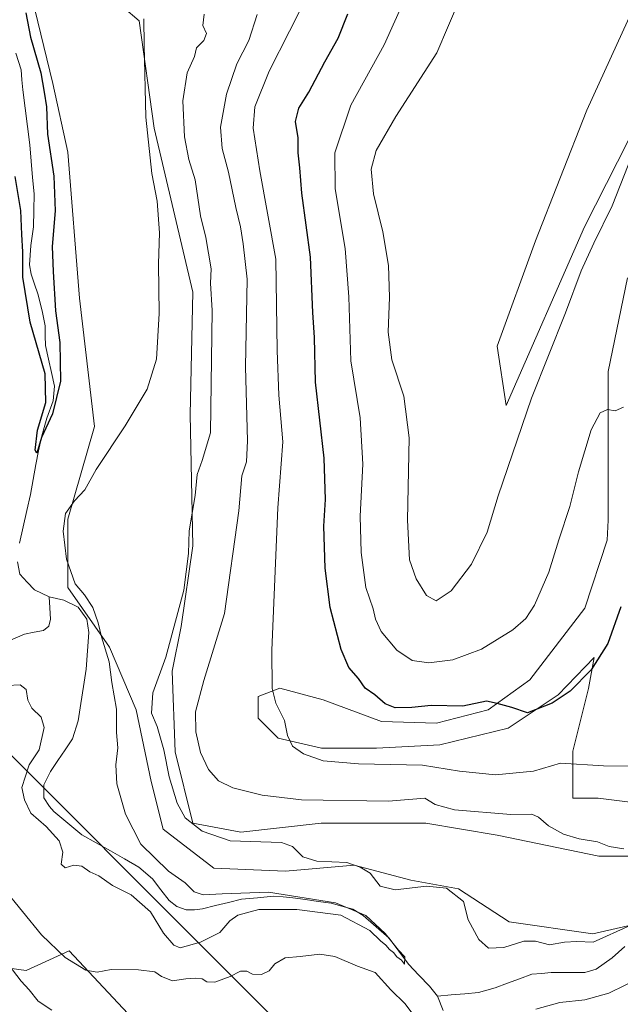
# Model space of a CAD drawing. Units: metres. Extents: x 622329 to 625829, y 4657783 to 4660157.
# Drawn here: x 625187 to 625347, y 4658919 to 4659182 of the extents above; entities that cross this region are included whole.
import ezdxf

# ---------------------------------------------------------------- set-up
doc = ezdxf.new("R2010")
doc.units = ezdxf.units.M
doc.header["$MEASUREMENT"] = 0
for name, color, linetype, lineweight in [('Corriente natural lineal', 142, 'Continuous', 13), ('Cultivos herbáceos CxS', 92, 'Continuous', 0), ('Curva de nivel maestra', 36, 'Continuous', 30), ('Curva de nivel normal', 36, 'Continuous', 0), ('Layer 0', 7, 'Continuous', 0), ('Matorral CxS', 135, 'Continuous', 0), ('Suelo desnudo CxS', 43, 'Continuous', 0)]:
    doc.layers.add(name, color=color, linetype=linetype, lineweight=lineweight)

# ---------------------------------------------------------------- blocks, each defined once
blk = doc.blocks.new('*U195')
at = {"layer": 'Curva de nivel normal', "color": 36, "linetype": 'Continuous', "lineweight": 0}
blk.add_polyline3d([(625348.14, 4659078.39, 405), (625345.89, 4659077.44, 405), (625343.89, 4659077.83, 405), (625341.89, 4659076.87, 405), (625339.53, 4659072.39, 405), (625336.15, 4659061.17, 405), (625333.8, 4659051.94, 405), (625330.9, 4659043.12, 405), (625328.25, 4659034.52, 405), (625324.43, 4659025.7, 405), (625322.16, 4659022.12, 405), (625318.62, 4659019.14, 405), (625310.34, 4659013.98, 405), (625302.67, 4659011.13, 405), (625296.3, 4659010.32, 405), (625291.89, 4659010.97, 405), (625287.75, 4659013.68, 405), (625283.61, 4659018.69, 405), (625282.06, 4659021.98, 405), (625281.48, 4659024.74, 405), (625279.54, 4659030.43, 405), (625278.26, 4659039.7, 405), (625278.04, 4659049.4, 405), (625278.72, 4659063.24, 405), (625277.99, 4659075.57, 405), (625275.51, 4659090.79, 405), (625275.02, 4659107.77, 405), (625274.05, 4659120.63, 405), (625271.33, 4659136.57, 405), (625271.29, 4659146.11, 405), (625275.57, 4659158.84, 405), (625284.42, 4659174.92, 405), (625290.05, 4659187.62, 405)], dxfattribs=at)
blk = doc.blocks.new('*U196')
at = {"layer": 'Curva de nivel normal', "color": 36, "linetype": 'Continuous', "lineweight": 0}
for points in [[(625236.44, 4659183.03, 385), (625236.15, 4659180.05, 385), (625237.14, 4659177.91, 385), (625236.35, 4659176.08, 385), (625234.42, 4659174.13, 385), (625233.88, 4659171.77, 385), (625231.96, 4659167.43, 385), (625230.76, 4659159.98, 385), (625231.23, 4659150.38, 385), (625232.44, 4659144.38, 385), (625234.06, 4659138.96, 385), (625235.54, 4659129.39, 385), (625236.93, 4659123.58, 385), (625238.37, 4659115.28, 385), (625238.18, 4659111.42, 385), (625238.62, 4659104.2, 385), (625238.17, 4659071.55, 385), (625235.94, 4659064.22, 385), (625234.59, 4659060.45, 385), (625234.05, 4659054.89, 385), (625232.52, 4659045.48, 385), (625232.35, 4659039.48, 385), (625231.05, 4659029.67, 385), (625226.3, 4659011.88, 385), (625222.79, 4659002.37, 385), (625222.42, 4658996.96, 385), (625223.97, 4658993.38, 385), (625225.74, 4658987.14, 385), (625227.13, 4658979.99, 385), (625229.28, 4658973.01, 385), (625231.42, 4658969.08, 385), (625235.91, 4658965.54, 385), (625243.44, 4658962.96, 385), (625257.08, 4658962.46, 385), (625259.96, 4658961.4, 385), (625262.72, 4658958.66, 385), (625266.52, 4658957.52, 385), (625274.43, 4658957.17, 385), (625278.03, 4658955.91, 385), (625280.66, 4658954.29, 385), (625283.33, 4658950.85, 385), (625287.31, 4658949.88, 385), (625295.71, 4658950.87, 385), (625301.02, 4658950.3, 385), (625305.51, 4658946.77, 385), (625306.76, 4658941.93, 385), (625309.58, 4658936.7, 385), (625312.22, 4658934.32, 385), (625316.3, 4658934.5, 385), (625321.62, 4658936.22, 385), (625324.65, 4658936.26, 385), (625328.38, 4658935.22, 385), (625332.37, 4658935.97, 385), (625335.69, 4658936.1, 385), (625340.03, 4658935.92, 385), (625349.88, 4658940.4, 385)], [(625352.9, 4658926.61, 385), (625344.26, 4658922.4, 385), (625337.87, 4658920.6, 385), (625331.14, 4658919.88, 385), (625324.78, 4658918.1, 385)], [(625294.35, 4658913.64, 385), (625289.96, 4658919.57, 385), (625286.22, 4658923.29, 385), (625281.99, 4658927.9, 385), (625277.32, 4658929.56, 385), (625271.23, 4658932.1, 385), (625267.28, 4658932.8, 385), (625262.07, 4658932.16, 385), (625258.03, 4658931.81, 385), (625255.26, 4658930.17, 385), (625253.76, 4658928.34, 385), (625251.76, 4658927.38, 385), (625249.31, 4658927.46, 385), (625247.8, 4658928.24, 385), (625246.11, 4658928.2, 385), (625243.42, 4658926.8, 385), (625239.3, 4658925.35, 385), (625237.16, 4658925.43, 385), (625235.91, 4658926.17, 385), (625234.11, 4658926.41, 385), (625231.62, 4658926.2, 385), (625228.04, 4658925.63, 385), (625225.1, 4658926.85, 385), (625223.38, 4658928.03, 385), (625219.04, 4658928.55, 385), (625211.75, 4658928.67, 385), (625208, 4658927.98, 385), (625204.98, 4658928.51, 385), (625199.5, 4658931.87, 385), (625193.15, 4658937.92, 385), (625183.02, 4658950.32, 385)]]:
    blk.add_polyline3d(points, dxfattribs=at)
blk = doc.blocks.new('*U200')
at = {"layer": 'Curva de nivel normal', "color": 36, "linetype": 'Continuous', "lineweight": 0}
blk.add_polyline3d([(625355.89, 4658982.83, 395), (625342.77, 4658982.87, 395), (625331.38, 4658983.66, 395), (625324.2, 4658981.51, 395), (625314.05, 4658980.48, 395), (625304.43, 4658981.52, 395), (625294.59, 4658983.06, 395), (625277.53, 4658983.43, 395), (625268.18, 4658984.24, 395), (625262.92, 4658986.11, 395), (625260, 4658988.16, 395), (625258.7, 4658990.96, 395), (625257.89, 4658994.96, 395), (625255.55, 4658999.58, 395), (625254.61, 4659003.49, 395), (625254.53, 4659013.75, 395), (625256.1, 4659051.64, 395), (625257.4, 4659069.15, 395), (625256.32, 4659081.57, 395), (625255.91, 4659093.5, 395), (625255.52, 4659117.8, 395), (625251.32, 4659141.36, 395), (625249.53, 4659152.7, 395), (625249.93, 4659158.36, 395), (625253.82, 4659167.93, 395), (625264.6, 4659189.32, 395)], dxfattribs=at)
blk = doc.blocks.new('*U203')
at = {"layer": 'Curva de nivel normal', "color": 36, "linetype": 'Continuous', "lineweight": 0}
blk.add_polyline3d([(625184.06, 4659004.26, 380), (625187.48, 4659004.5, 380), (625189.11, 4659003.23, 380), (625189.53, 4659000.44, 380), (625190.58, 4658998.25, 380), (625193.05, 4658995.91, 380), (625193.88, 4658993.09, 380), (625192.52, 4658987.16, 380), (625189.93, 4658983.15, 380), (625187.94, 4658977.16, 380), (625188.64, 4658973.83, 380), (625190.32, 4658970.28, 380), (625194.42, 4658966.72, 380), (625197.92, 4658962.98, 380), (625198.84, 4658959.93, 380), (625198.44, 4658956.71, 380), (625199.43, 4658955.76, 380), (625201.78, 4658956.48, 380), (625203.93, 4658956.16, 380), (625206.06, 4658954.65, 380), (625208.48, 4658953.62, 380), (625212.12, 4658951.02, 380), (625217.04, 4658948.57, 380), (625222.23, 4658944, 380), (625225.63, 4658938.32, 380), (625228.42, 4658935.18, 380), (625230.07, 4658934.44, 380), (625235.52, 4658935.99, 380), (625240.64, 4658938.5, 380), (625243.28, 4658941.65, 380), (625245.41, 4658943.18, 380), (625251.05, 4658944.62, 380), (625261.19, 4658944.62, 380), (625272.85, 4658943.12, 380), (625280.58, 4658939.09, 380), (625283.4, 4658936.33, 380), (625284.88, 4658935.14, 380), (625285.78, 4658934.05, 380), (625286.93, 4658933.2, 380), (625287.79, 4658932.06, 380), (625288.98, 4658931.18, 380), (625289.84, 4658930.08, 380), (625289.87, 4658932.06, 380), (625288.26, 4658933.86, 380), (625284.67, 4658938.27, 380), (625279.5, 4658943.1, 380), (625271.45, 4658946.39, 380), (625253.6, 4658949.3, 380), (625241.24, 4658948.84, 380), (625236.24, 4658948.54, 380), (625233.86, 4658949.39, 380), (625231.39, 4658951.72, 380), (625226.98, 4658954.84, 380), (625219.62, 4658962.02, 380), (625215.53, 4658970.01, 380), (625213.21, 4658978.13, 380), (625212.95, 4658983.2, 380), (625213.47, 4658987.72, 380), (625213.18, 4658991.76, 380), (625213.12, 4658998.04, 380), (625211.87, 4659005.12, 380), (625211.19, 4659010.65, 380), (625209.14, 4659017.22, 380), (625208.23, 4659021.02, 380), (625206.8, 4659025.05, 380), (625204.58, 4659028.49, 380), (625202.13, 4659031.38, 380), (625199.85, 4659037.96, 380), (625198.9, 4659045.43, 380), (625199.58, 4659050.06, 380), (625201.98, 4659053.47, 380), (625204.7, 4659056.4, 380), (625207.72, 4659061.82, 380), (625215.49, 4659073.42, 380), (625221.3, 4659083.22, 380), (625223.77, 4659091.22, 380), (625224.5, 4659103.37, 380), (625224.29, 4659116.61, 380), (625224.62, 4659124.81, 380), (625223.95, 4659133.28, 380), (625222.59, 4659140.68, 380), (625220.94, 4659155.6, 380), (625220.48, 4659174.8, 380), (625220.38, 4659181.84, 380)], dxfattribs=at)
blk = doc.blocks.new('*U215')
at = {"layer": 'Curva de nivel normal', "color": 36, "linetype": 'Continuous', "lineweight": 0}
blk.add_polyline3d([(625304.62, 4659187.38, 410), (625298.43, 4659172.74, 410), (625287.54, 4659155.78, 410), (625282.24, 4659146.73, 410), (625280.92, 4659141.8, 410), (625281.54, 4659135.22, 410), (625284.07, 4659125.12, 410), (625285.55, 4659116.12, 410), (625285.83, 4659107.74, 410), (625285.46, 4659098.37, 410), (625286.43, 4659091.01, 410), (625289.67, 4659081.32, 410), (625291.09, 4659070.27, 410), (625290.65, 4659048.3, 410), (625291.17, 4659037.75, 410), (625292.88, 4659032.71, 410), (625295.67, 4659028.25, 410), (625298.22, 4659026.81, 410), (625302.23, 4659029.47, 410), (625307.68, 4659036.6, 410), (625311.82, 4659045.16, 410), (625314.79, 4659054.82, 410), (625323.6, 4659080.79, 410), (625332.67, 4659103.54, 410), (625336.86, 4659114.7, 410), (625340.2, 4659122.08, 410), (625345.09, 4659132.03, 410), (625351.5, 4659148.24, 410)], dxfattribs=at)
blk = doc.blocks.new('*U225')
at = {"layer": 'Curva de nivel normal', "color": 36, "linetype": 'Continuous', "lineweight": 0}
for points in [[(625250.6, 4659183.02, 390), (625248.33, 4659176.02, 390), (625245.15, 4659169.8, 390), (625242.39, 4659161.8, 390), (625240.81, 4659153, 390), (625241.28, 4659147.26, 390), (625242.98, 4659141, 390), (625244.87, 4659131.55, 390), (625246.17, 4659126.46, 390), (625246.84, 4659121.89, 390), (625247.93, 4659112.47, 390), (625247.45, 4659089.14, 390), (625247.99, 4659069.48, 390), (625247.79, 4659063.82, 390), (625246.54, 4659060.15, 390), (625245.68, 4659050.82, 390), (625241.91, 4659023.49, 390), (625236.42, 4659005.6, 390), (625234.21, 4658997.25, 390), (625234.24, 4658991.93, 390), (625235.47, 4658986.42, 390), (625237.59, 4658981.94, 390), (625240.28, 4658978.88, 390), (625244.14, 4658977.06, 390), (625251.91, 4658975.11, 390), (625262.36, 4658973.86, 390), (625285.56, 4658973.53, 390), (625295.26, 4658974.32, 390), (625298.02, 4658972.66, 390), (625303.14, 4658971.22, 390), (625318.12, 4658969.93, 390), (625323.72, 4658970, 390), (625325.53, 4658969.25, 390), (625328.19, 4658966.91, 390), (625332.12, 4658964.72, 390), (625336.28, 4658963.5, 390), (625341.22, 4658962.69, 390), (625344.31, 4658961.46, 390), (625348.22, 4658960.82, 390)], [(625195.94, 4658917.82, 390), (625192.25, 4658920.23, 390), (625189.91, 4658923.31, 390), (625187.77, 4658925.57, 390), (625184.02, 4658930.43, 390), (625177.23, 4658938.81, 390), (625173.81, 4658944.44, 390), (625168.04, 4658953.16, 390), (625163.21, 4658958.69, 390), (625160.04, 4658961.01, 390), (625157.07, 4658961.78, 390), (625151.72, 4658961.22, 390), (625145.49, 4658957.95, 390), (625140.13, 4658951.29, 390), (625133.03, 4658939.04, 390), (625129.66, 4658934.09, 390), (625127.19, 4658930.98, 390), (625122.56, 4658927.26, 390), (625119.27, 4658924.32, 390), (625115.18, 4658922.04, 390), (625110.75, 4658919.34, 390)]]:
    blk.add_polyline3d(points, dxfattribs=at)
blk = doc.blocks.new('*U226')
at = {"layer": 'Curva de nivel maestra', "color": 36, "linetype": 'Continuous', "lineweight": 30}
blk.add_polyline3d([(625188.96, 4659183.42, 375), (625190.23, 4659176.98, 375), (625192.99, 4659167.42, 375), (625193.88, 4659162.28, 375), (625194.53, 4659158.38, 375), (625194.8, 4659151.09, 375), (625196.43, 4659139.93, 375), (625196.84, 4659130.74, 375), (625196.05, 4659121.2, 375), (625196.32, 4659114.58, 375), (625196.93, 4659104.08, 375), (625198.07, 4659095.63, 375), (625198.19, 4659085.37, 375), (625196.06, 4659076.61, 375), (625193.17, 4659070.32, 375), (625191.96, 4659066.15, 375), (625191.53, 4659066.93, 375), (625192.11, 4659072.28, 375), (625194.35, 4659079.64, 375), (625194.17, 4659087.26, 375), (625190.19, 4659101.09, 375), (625188.19, 4659113, 375), (625188.22, 4659119.78, 375), (625187.98, 4659124.43, 375), (625187.68, 4659130.8, 375), (625186.12, 4659139.82, 375)], dxfattribs=at)
blk = doc.blocks.new('*U229')
at = {"layer": 'Curva de nivel maestra', "color": 36, "linetype": 'Continuous', "lineweight": 30}
blk.add_polyline3d([(625347.43, 4659025.23, 400), (625343.91, 4659015.5, 400), (625339.48, 4659008.44, 400), (625333.9, 4659002.82, 400), (625329.1, 4658999.56, 400), (625322.52, 4658997.07, 400), (625318.35, 4658998.49, 400), (625314.46, 4658999.55, 400), (625311.66, 4659000.13, 400), (625305.33, 4658998.77, 400), (625296.89, 4658998.95, 400), (625291.73, 4658998.45, 400), (625287.36, 4658998.33, 400), (625284.65, 4658999.4, 400), (625281.95, 4659001.83, 400), (625279.36, 4659003.61, 400), (625277.54, 4659006.16, 400), (625275.03, 4659009.06, 400), (625272.93, 4659013.92, 400), (625270.06, 4659025.08, 400), (625268.7, 4659035.58, 400), (625268.32, 4659046.77, 400), (625268.8, 4659053.81, 400), (625268.46, 4659064.88, 400), (625266.09, 4659085.08, 400), (625265.88, 4659096.94, 400), (625265.44, 4659103.64, 400), (625264.78, 4659118.36, 400), (625262.49, 4659135.38, 400), (625261.95, 4659142.13, 400), (625261.54, 4659146.11, 400), (625261.48, 4659150.14, 400), (625260.81, 4659154.45, 400), (625261.68, 4659158.05, 400), (625264.31, 4659162.3, 400), (625268.62, 4659170.35, 400), (625272.16, 4659176.72, 400), (625274.71, 4659183.13, 400)], dxfattribs=at)

msp = doc.modelspace()

# ---------------------------------------------------------------- linework, layer by layer
at = {"layer": 'Corriente natural lineal', "color": 142, "linetype": 'Continuous', "lineweight": 13}
for points in [[(625187.35, 4659042.18, 375.54), (625188.32, 4659046.52, 375.7), (625189.28, 4659050.86, 375.62), (625190.25, 4659055.2, 375.36), (625190.94, 4659059.16, 375.17), (625191.63, 4659063.12, 375.04), (625192.4, 4659066.76, 375.16), (625193.16, 4659070.4, 375.22), (625193.89, 4659072.97, 375.17), (625194.62, 4659075.53, 375.2), (625196.29, 4659080.12, 374.9), (625196.64, 4659084.05, 374.8), (625195.85, 4659087.63, 374.81), (625195.05, 4659091.22, 374.86), (625194.26, 4659094.8, 374.76), (625194.19, 4659097.42, 374.59), (625194.11, 4659100.04, 374.51), (625193.32, 4659104.11, 374.37), (625192.19, 4659108.58, 374.13), (625191.31, 4659111.19, 374.05), (625190.43, 4659113.79, 374.27), (625190, 4659116.34, 374.42), (625190.16, 4659118.89, 374.36), (625190.32, 4659121.44, 374.24), (625190.7, 4659123.94, 374.03), (625191.08, 4659126.44, 373.82), (625191.15, 4659130.83, 373.69), (625191.21, 4659135.21, 373.52), (625190.82, 4659139.56, 373.44), (625190.42, 4659143.91, 373.4), (625190.03, 4659148.26, 373.43), (625189.42, 4659153.16, 373.49), (625188.81, 4659158.05, 373.4), (625188.2, 4659162.95, 373.21), (625187.97, 4659165.58, 373.15), (625187.73, 4659168.21, 373.08), (625186.36, 4659172.65, 372.92)], [(625195.19, 4659027.88, 375.99), (625191.34, 4659029.74, 375.82), (625189.37, 4659031.83, 375.86), (625187.39, 4659033.92, 375.71), (625186.77, 4659037.21, 375.59)], [(625184.32, 4659016.07, 377.28), (625188.66, 4659017.97, 376.85), (625191.2, 4659018.48, 376.65), (625193.74, 4659018.99, 376.67), (625195.15, 4659020.06, 376.58), (625195.56, 4659022.01, 376.32), (625195.38, 4659024.95, 376.09), (625195.19, 4659027.88, 375.99)], [(625298.63, 4658921.58, 380.7), (625296.49, 4658924.24, 380.06), (625293.67, 4658927.19, 380.47), (625290.84, 4658930.13, 380.4), (625288.29, 4658933.57, 380.31), (625285.73, 4658937, 380.21), (625282.28, 4658940.02, 380.1), (625278.83, 4658943.04, 380.01), (625276.02, 4658944.72, 379.94), (625273.14, 4658945.52, 380.24), (625270.25, 4658946.32, 380.4), (625266.87, 4658946.81, 380.45), (625263.49, 4658947.31, 380.12), (625260.11, 4658947.8, 379.68), (625257.55, 4658948, 379.6), (625254.98, 4658948.19, 379.4), (625250.68, 4658947.8, 379.22), (625246.38, 4658947.41, 379.41), (625242.93, 4658946.55, 379.41), (625239.48, 4658945.69, 379.36), (625236.03, 4658944.83, 379.21), (625233.94, 4658944.57, 378.98), (625231.69, 4658944.61, 378.82), (625229.18, 4658945.46, 378.69), (625227.14, 4658947.05, 378.53), (625224.94, 4658949.93, 378.59), (625222.73, 4658952.8, 378.45), (625219.11, 4658955.97, 378.66), (625215.31, 4658958.12, 378.12), (625211.51, 4658960.27, 378.16), (625207.7, 4658962.41, 378.1), (625203.9, 4658964.56, 378.05), (625200.2, 4658967.66, 377.99), (625196.5, 4658970.76, 377.8), (625195.26, 4658972.08, 378.02), (625193.79, 4658974.43, 377.69), (625193.77, 4658977.89, 377.52), (625195.56, 4658981.38, 377.39), (625197.53, 4658984.29, 377.38), (625199.5, 4658987.21, 377.28), (625201.47, 4658990.12, 376.89), (625202.9, 4658994.91, 377.04), (625203.63, 4658999.49, 377.08), (625204.37, 4659004.06, 376.86), (625205.1, 4659008.64, 376.68), (625205.44, 4659013.53, 376.71), (625205.77, 4659018.41, 376.95), (625205.21, 4659022, 377.04), (625202.91, 4659025.2, 377.08), (625199.15, 4659027.03, 376.4), (625195.19, 4659027.88, 375.99)], [(625348.49, 4658934.83, 382.51), (625345.09, 4658931.82, 381.98), (625342.97, 4658930.28, 381.94), (625340.85, 4658928.74, 381.56), (625337.79, 4658927.85, 381.74), (625333.33, 4658927.87, 381.67), (625328.86, 4658927.88, 381.52), (625326.29, 4658927.64, 381.47), (625323.72, 4658927.4, 381.48), (625320.46, 4658926.2, 381.59), (625317.2, 4658925, 381.23), (625313.94, 4658923.8, 380.64), (625309.5, 4658922.54, 380.85), (625305.88, 4658922.22, 381.02), (625302.25, 4658921.9, 380.82), (625298.63, 4658921.58, 380.7)], [(625300.08, 4658917.78, 380.96), (625298.63, 4658921.58, 380.7)]]:
    msp.add_polyline3d(points, dxfattribs=at)
at = {"layer": 'Cultivos herbáceos CxS', "color": 92, "linetype": 'Continuous', "lineweight": 0}
for points in [[(625202.52, 4659195.59, 378.56), (625219.2, 4659181.29, 380.4), (625223.18, 4659152.69, 382.54), (625233.5, 4659109, 383.76), (625232.71, 4659076.43, 383.59), (625233.5, 4659041.48, 386.66), (625230.33, 4659020.03, 387.16), (625227.94, 4659008.12, 387.72), (625228.74, 4658986.67, 387.85), (625233.5, 4658967.61, 384.83), (625246.21, 4658965.22, 385.26), (625267.66, 4658967.61, 385.94), (625295.46, 4658967.61, 387.36), (625314.53, 4658964.43, 387.72), (625341.53, 4658958.87, 388.29), (625356.63, 4658958.87, 388.14)], [(625356.63, 4658958.87, 388.14), (625341.53, 4658958.87, 388.29), (625314.53, 4658964.43, 387.72), (625295.46, 4658967.61, 387.36), (625267.66, 4658967.61, 385.94), (625246.21, 4658965.22, 385.26), (625233.5, 4658967.61, 384.83), (625228.74, 4658986.67, 387.85), (625227.94, 4659008.12, 387.72), (625230.33, 4659020.03, 387.16), (625233.5, 4659041.48, 386.66), (625232.71, 4659076.43, 383.59), (625233.5, 4659109, 383.76), (625223.18, 4659152.69, 382.54), (625219.2, 4659181.29, 380.4), (625202.52, 4659195.59, 378.56)], [(625357.42, 4658942.19, 383.33), (625339.94, 4658938.22, 384), (625317.7, 4658941.39, 386), (625304.2, 4658950.13, 385.39), (625291.49, 4658952.51, 384.62), (625276.4, 4658956.49, 384.38), (625258.13, 4658954.9, 382.41), (625239.06, 4658955.69, 382.71), (625225.56, 4658966.02, 383.74), (625222.38, 4658978.73, 384.32), (625218.41, 4658997.79, 384.54), (625211.26, 4659014.47, 382.31), (625200.14, 4659030.36, 378.3), (625200.14, 4659048.63, 380.47), (625207.29, 4659073.26, 379.74), (625203.32, 4659107.41, 378.29), (625200.14, 4659146.34, 377.28), (625196.17, 4659164.61, 376.51), (625190.61, 4659187.64, 376.31)], [(625190.61, 4659187.64, 376.31), (625196.17, 4659164.61, 376.51), (625200.14, 4659146.34, 377.28), (625203.32, 4659107.41, 378.29), (625207.29, 4659073.26, 379.74), (625200.14, 4659048.63, 380.47), (625200.14, 4659030.36, 378.3), (625211.26, 4659014.47, 382.31), (625218.41, 4658997.79, 384.54), (625222.38, 4658978.73, 384.32), (625225.56, 4658966.02, 383.74), (625239.06, 4658955.69, 382.71), (625258.13, 4658954.9, 382.41), (625276.4, 4658956.49, 384.38), (625291.49, 4658952.51, 384.62), (625304.2, 4658950.13, 385.39), (625317.7, 4658941.39, 386), (625339.94, 4658938.22, 384), (625357.42, 4658942.19, 383.33)], [(625349.48, 4659149.51, 409.51), (625337.77, 4659126.45, 410.33), (625316.91, 4659078.82, 410.88), (625314.53, 4659094.7, 411.87), (625324.73, 4659122.73, 411.95), (625331.21, 4659139.19, 411.8), (625338.36, 4659157.46, 411.39), (625351.07, 4659185.26, 410.29)], [(625351.07, 4659185.26, 410.29), (625338.36, 4659157.46, 411.39), (625331.21, 4659139.19, 411.8), (625324.73, 4659122.73, 411.95), (625314.53, 4659094.7, 411.87), (625316.91, 4659078.82, 410.88), (625337.77, 4659126.45, 410.33), (625349.48, 4659149.51, 409.51)], [(625352.01, 4658972.96, 393.28), (625341.37, 4658974.29, 393.37), (625334.65, 4658974.32, 392.88), (625334.65, 4658986.82, 395.17), (625338.81, 4659003.49, 397.91), (625340.31, 4659011.73, 399.42), (625330.72, 4659001.79, 399.13), (625317.41, 4658992.92, 398.52), (625299.22, 4658988.48, 396.86), (625282.37, 4658987.59, 395.73), (625267.73, 4658987.59, 395.46), (625256.2, 4658990.26, 394.67), (625250.87, 4658995.58, 394.65), (625250.87, 4659001.35, 394.78), (625256.64, 4659003.56, 395.47), (625268.17, 4659000.46, 397.06), (625283.7, 4658994.69, 397.9), (625298.34, 4658994.25, 398.36), (625312.09, 4658997.8, 399.53), (625323.18, 4659005.78, 400.82), (625337.82, 4659024.86, 401.04), (625343.77, 4659043, 400.92), (625344.02, 4659048.3, 401.39), (625344.02, 4659087.89, 405.51), (625349.23, 4659112.9, 406.51)], [(625349.23, 4659112.9, 406.51), (625344.02, 4659087.89, 405.51), (625344.02, 4659048.3, 401.39), (625343.77, 4659043, 400.92), (625337.82, 4659024.86, 401.04), (625323.18, 4659005.78, 400.82), (625312.09, 4658997.8, 399.53), (625298.34, 4658994.25, 398.36), (625283.7, 4658994.69, 397.9), (625268.17, 4659000.46, 397.06), (625256.64, 4659003.56, 395.47), (625250.87, 4659001.35, 394.78), (625250.87, 4658995.58, 394.65), (625256.2, 4658990.26, 394.67), (625267.73, 4658987.59, 395.46), (625282.37, 4658987.59, 395.73), (625299.22, 4658988.48, 396.86), (625317.41, 4658992.92, 398.52), (625330.72, 4659001.79, 399.13), (625340.31, 4659011.73, 399.42), (625338.81, 4659003.49, 397.91), (625334.65, 4658986.82, 395.17), (625334.65, 4658974.32, 392.88), (625341.37, 4658974.29, 393.37), (625352.01, 4658972.96, 393.28)]]:
    msp.add_polyline3d(points, dxfattribs=at)
at = {"layer": 'Layer 0', "linetype": 'Continuous', "lineweight": 0}
msp.add_lwpolyline([(625126.4, 4659044.3), (625293.34, 4658877.38)], dxfattribs=at)
at = {"layer": 'Matorral CxS', "color": 135, "linetype": 'Continuous', "lineweight": 0}
for points in [[(625279.97, 4658753.95, 403.43), (625280.73, 4658784.66, 402.7), (625280.73, 4658844.05, 399.52), (625274.36, 4658881.75, 393.68), (625264.07, 4658890.94, 391.94), (625216.16, 4658916.99, 387.8), (625200.54, 4658933.66, 384.85), (625189.08, 4658928.45, 388.66), (625173.46, 4658930.53, 394.2), (625167.21, 4658941.99, 393.66), (625158.88, 4658946.16, 396.42), (625130.77, 4658944.08, 389.52), (625112.02, 4658937.82, 387.26), (625087.03, 4658925.32, 386.93), (625059.95, 4658893.02, 389.95), (625047.45, 4658884.69, 389.56), (625027.66, 4658883.64, 394.46)], [(625059.95, 4658893.02, 389.95), (625087.03, 4658925.32, 386.93), (625112.02, 4658937.82, 387.26), (625130.77, 4658944.08, 389.52), (625158.88, 4658946.16, 396.42), (625167.21, 4658941.99, 393.66), (625173.46, 4658930.53, 394.2), (625189.08, 4658928.45, 388.66), (625200.54, 4658933.66, 384.85), (625216.16, 4658916.99, 387.8)]]:
    msp.add_polyline3d(points, dxfattribs=at)
at = {"layer": 'Suelo desnudo CxS', "color": 43, "linetype": 'Continuous', "lineweight": 0}
for points in [[(625356.63, 4658958.87, 388.14), (625341.53, 4658958.87, 388.29), (625314.53, 4658964.43, 387.72), (625295.46, 4658967.61, 387.36), (625267.66, 4658967.61, 385.94), (625246.21, 4658965.22, 385.26), (625233.5, 4658967.61, 384.83), (625228.74, 4658986.67, 387.85), (625227.94, 4659008.12, 387.72), (625230.33, 4659020.03, 387.16), (625233.5, 4659041.48, 386.66), (625232.71, 4659076.43, 383.59), (625233.5, 4659109, 383.76), (625223.18, 4659152.69, 382.54), (625219.2, 4659181.29, 380.4), (625202.52, 4659195.59, 378.56)], [(625356.63, 4658958.87, 388.14), (625341.53, 4658958.87, 388.29), (625314.53, 4658964.43, 387.72), (625295.46, 4658967.61, 387.36), (625267.66, 4658967.61, 385.94), (625246.21, 4658965.22, 385.26), (625233.5, 4658967.61, 384.83), (625228.74, 4658986.67, 387.85), (625227.94, 4659008.12, 387.72), (625230.33, 4659020.03, 387.16), (625233.5, 4659041.48, 386.66), (625232.71, 4659076.43, 383.59), (625233.5, 4659109, 383.76), (625223.18, 4659152.69, 382.54), (625219.2, 4659181.29, 380.4), (625202.52, 4659195.59, 378.56)], [(625190.61, 4659187.64, 376.31), (625196.17, 4659164.61, 376.51), (625200.14, 4659146.34, 377.28), (625203.32, 4659107.41, 378.29), (625207.29, 4659073.26, 379.74), (625200.14, 4659048.63, 380.47), (625200.14, 4659030.36, 378.3), (625211.26, 4659014.47, 382.31), (625218.41, 4658997.79, 384.54), (625222.38, 4658978.73, 384.32), (625225.56, 4658966.02, 383.74), (625239.06, 4658955.69, 382.71), (625258.13, 4658954.9, 382.41), (625276.4, 4658956.49, 384.38), (625291.49, 4658952.51, 384.62), (625304.2, 4658950.13, 385.39), (625317.7, 4658941.39, 386), (625339.94, 4658938.22, 384), (625357.42, 4658942.19, 383.33)], [(625190.61, 4659187.64, 376.31), (625196.17, 4659164.61, 376.51), (625200.14, 4659146.34, 377.28), (625203.32, 4659107.41, 378.29), (625207.29, 4659073.26, 379.74), (625200.14, 4659048.63, 380.47), (625200.14, 4659030.36, 378.3), (625211.26, 4659014.47, 382.31), (625218.41, 4658997.79, 384.54), (625222.38, 4658978.73, 384.32), (625225.56, 4658966.02, 383.74), (625239.06, 4658955.69, 382.71), (625258.13, 4658954.9, 382.41), (625276.4, 4658956.49, 384.38), (625291.49, 4658952.51, 384.62), (625304.2, 4658950.13, 385.39), (625317.7, 4658941.39, 386), (625339.94, 4658938.22, 384), (625357.42, 4658942.19, 383.33)], [(625351.07, 4659185.26, 410.29), (625338.36, 4659157.46, 411.39), (625331.21, 4659139.19, 411.8), (625324.73, 4659122.73, 411.95), (625314.53, 4659094.7, 411.87), (625316.91, 4659078.82, 410.88), (625337.77, 4659126.45, 410.33), (625349.48, 4659149.51, 409.51)], [(625351.07, 4659185.26, 410.29), (625338.36, 4659157.46, 411.39), (625331.21, 4659139.19, 411.8), (625324.73, 4659122.73, 411.95), (625314.53, 4659094.7, 411.87), (625316.91, 4659078.82, 410.88), (625337.77, 4659126.45, 410.33), (625349.48, 4659149.51, 409.51)], [(625349.23, 4659112.9, 406.51), (625344.02, 4659087.89, 405.51), (625344.02, 4659048.3, 401.39), (625343.77, 4659043, 400.92), (625337.82, 4659024.86, 401.04), (625323.18, 4659005.78, 400.82), (625312.09, 4658997.8, 399.53), (625298.34, 4658994.25, 398.36), (625283.7, 4658994.69, 397.9), (625268.17, 4659000.46, 397.06), (625256.64, 4659003.56, 395.47), (625250.87, 4659001.35, 394.78), (625250.87, 4658995.58, 394.65), (625256.2, 4658990.26, 394.67), (625267.73, 4658987.59, 395.46), (625282.37, 4658987.59, 395.73), (625299.22, 4658988.48, 396.86), (625317.41, 4658992.92, 398.52), (625330.72, 4659001.79, 399.13), (625340.31, 4659011.73, 399.42), (625338.81, 4659003.49, 397.91), (625334.65, 4658986.82, 395.17), (625334.65, 4658974.32, 392.88), (625341.37, 4658974.29, 393.37), (625352.01, 4658972.96, 393.28)], [(625349.23, 4659112.9, 406.51), (625344.02, 4659087.89, 405.51), (625344.02, 4659048.3, 401.39), (625343.77, 4659043, 400.92), (625337.82, 4659024.86, 401.04), (625323.18, 4659005.78, 400.82), (625312.09, 4658997.8, 399.53), (625298.34, 4658994.25, 398.36), (625283.7, 4658994.69, 397.9), (625268.17, 4659000.46, 397.06), (625256.64, 4659003.56, 395.47), (625250.87, 4659001.35, 394.78), (625250.87, 4658995.58, 394.65), (625256.2, 4658990.26, 394.67), (625267.73, 4658987.59, 395.46), (625282.37, 4658987.59, 395.73), (625299.22, 4658988.48, 396.86), (625317.41, 4658992.92, 398.52), (625330.72, 4659001.79, 399.13), (625340.31, 4659011.73, 399.42), (625338.81, 4659003.49, 397.91), (625334.65, 4658986.82, 395.17), (625334.65, 4658974.32, 392.88), (625341.37, 4658974.29, 393.37), (625352.01, 4658972.96, 393.28)], [(625279.97, 4658753.95, 403.43), (625280.73, 4658784.66, 402.7), (625280.73, 4658844.05, 399.52), (625274.36, 4658881.75, 393.68), (625264.07, 4658890.94, 391.94), (625216.16, 4658916.99, 387.8), (625200.54, 4658933.66, 384.85), (625189.08, 4658928.45, 388.66), (625173.46, 4658930.53, 394.2), (625167.21, 4658941.99, 393.66), (625158.88, 4658946.16, 396.42), (625130.77, 4658944.08, 389.52), (625112.02, 4658937.82, 387.26), (625087.03, 4658925.32, 386.93), (625059.95, 4658893.02, 389.95), (625047.45, 4658884.69, 389.56), (625027.66, 4658883.64, 394.46)], [(625216.16, 4658916.99, 387.8), (625200.54, 4658933.66, 384.85), (625189.08, 4658928.45, 388.66), (625173.46, 4658930.53, 394.2), (625167.21, 4658941.99, 393.66), (625158.88, 4658946.16, 396.42), (625130.77, 4658944.08, 389.52), (625112.02, 4658937.82, 387.26), (625087.03, 4658925.32, 386.93), (625059.95, 4658893.02, 389.95)]]:
    msp.add_polyline3d(points, dxfattribs=at)

# ---------------------------------------------------------------- block references
at = {"layer": 'Curva de nivel maestra', "color": 36, "linetype": 'Continuous', "lineweight": 30}
for name in ['*U226', '*U229']:
    msp.add_blockref(name, (0, 0), dxfattribs=at)
at = {"layer": 'Curva de nivel normal', "color": 36, "linetype": 'Continuous', "lineweight": 0}
for name in ['*U196', '*U225', '*U200', '*U195', '*U215', '*U203']:
    msp.add_blockref(name, (0, 0), dxfattribs=at)

doc.saveas('drawing.dxf')
